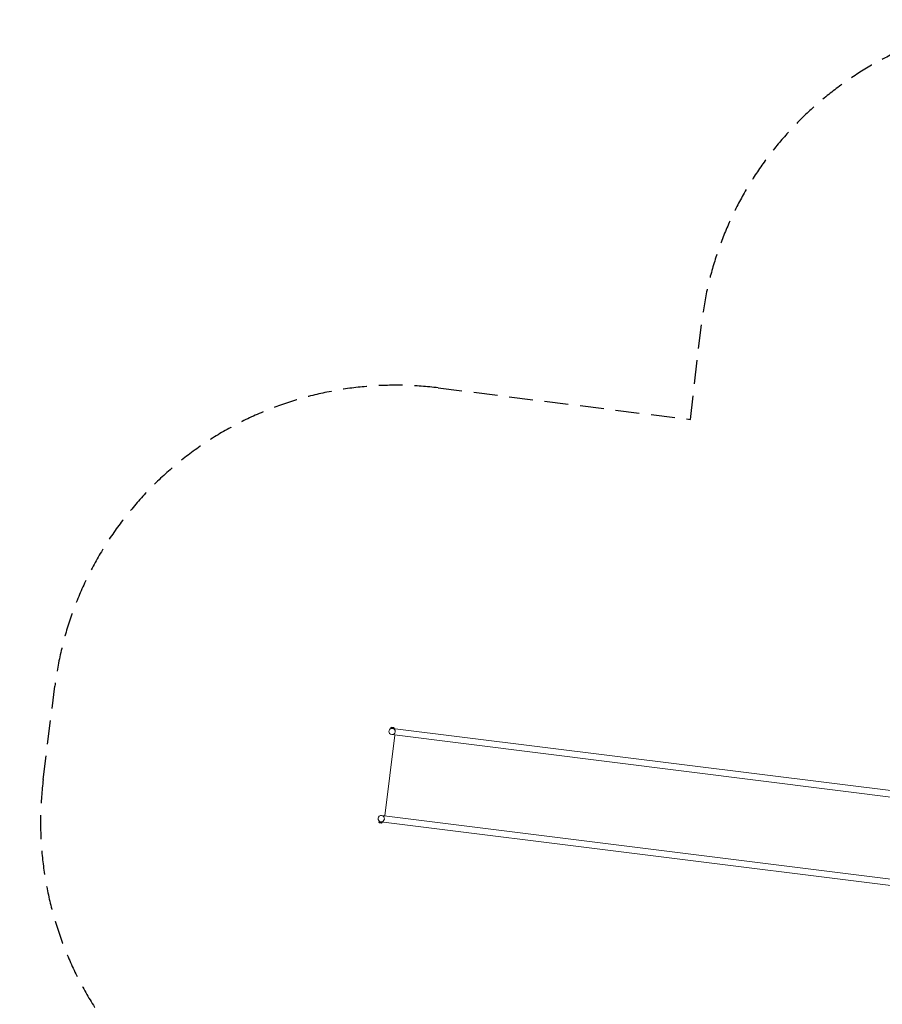
# Model space of a CAD drawing. Units: millimetres. Extents: x -6335 to 5597, y -7084 to 8160.
# Drawn here: x -6335 to -1738, y 2914 to 8160 of the extents above; entities that cross this region are included whole.
import ezdxf

# ---------------------------------------------------------------- set-up
doc = ezdxf.new("R2010")
doc.units = ezdxf.units.MM
doc.header["$LTSCALE"] = 20
doc.linetypes.add('HIDDEN', pattern=[9.525, 6.35, -3.175])
doc.layers.add('2d', color=230, linetype='Continuous')
doc.layers.add('CSA-SafetyZone', color=63, linetype='HIDDEN')

msp = doc.modelspace()

# ---------------------------------------------------------------- linework, layer by layer
at = {"layer": '2d', "lineweight": 0}
for p, q in [((-4356.8, 4385.7), (-4356.5, 4388.3)), ((-4348.1, 4384.7), (-4356.8, 4385.7)), ((-4339.1, 4386.2), (-4356.5, 4388.3)), ((-4342.5, 4389.5), (-4352.4, 4390.7)), ((-1200.8, 3991.2), (-4348.1, 4384.7)), ((-4339.4, 4383.6), (-4339.1, 4386.2)), ((-4335.6, 4349.1), (-4389.4, 3918.2)), ((-4352.3, 4351.2), (-1204.9, 3957.8)), ((-4420.1, 3887.4), (-4420.4, 3884.8)), ((-4420.4, 3884.8), (-4403, 3882.6)), ((-4420.1, 3887.4), (-4402.7, 3885.2)), ((-4410.3, 3886.8), (-1263, 3493.4)), ((-1258.8, 3526.8), (-4406.2, 3920.3)), ((-4402.7, 3885.2), (-4403, 3882.6)), ((-4417, 3881.4), (-4407.1, 3880.2))]:
    msp.add_line(p, q, dxfattribs=at)
for centre, radius, start, end in [((-4350.2, 4367.9), 16.9, 82.875, 262.875), ((-4350.6, 4382.9), 8, 103.2391, 137.6343), ((-4350.2, 4367.9), 16.9, 262.875, 352.752), ((-4350.2, 4367.9), 16.9, 352.9979, 82.875), ((-4346.2, 4382.4), 8, 28.1157, 62.5108), ((-4408.3, 3903.5), 16.8, 82.875, 262.875), ((-4413.3, 3888.5), 8, 208.1157, 242.5108), ((-4408.3, 3903.5), 16.9, 262.875, 352.7532), ((-4408.9, 3888), 8, 283.2391, 317.6343), ((-4408.3, 3903.5), 16.9, 352.9968, 82.875)]:
    msp.add_arc(centre, radius, start, end, dxfattribs=at)
at = {"layer": 'CSA-SafetyZone', "extrusion": (-1.54626e-07, 1.93283e-08, 1)}
msp.add_lwpolyline([(-2760.4, 6030.4), (-2701.7, 6539.5, -0.380992), (-883.7, 8160), (883.4, 8160, -0.381696), (2701.9, 6535), (2732.1, 6266.6, -0.03939), (3030.9, 6290.1, -0.080139), (3630.1, 6193.5, -0.371082), (5400, 4591), (5483.9, 3919.5, -0.372139), (4156.4, 1928.8, -0.09034), (3523.3, 1672.7), (3530.7, 1585.3, -0.27091), (4276.3, -105), (4105.4, -1601.4, -0.30842), (2758.5, -3162, -0.077427), (2617.2, -3707.4), (1918.7, -5323.3, -0.902384), (-1898.7, -5373.2), (-2618.1, -3706.5, -0.09784), (-2767.6, -3013), (-2962.8, -2695.2, -0.107556), (-3219.8, -1960.5), (-3320.6, -1139.1, -0.094136), (-3275.9, -457.6), (-3025.2, 510.9, -0.090193), (-2750.4, 1105.3), (-2737.5, 1833.5), (-4620.6, 2068.9, -0.414214), (-6209.5, 4111.7), (-6147.3, 4609.5, -0.414214), (-4104.4, 6198.4)], format="xyb", close=True, dxfattribs=at)

doc.saveas('drawing.dxf')
